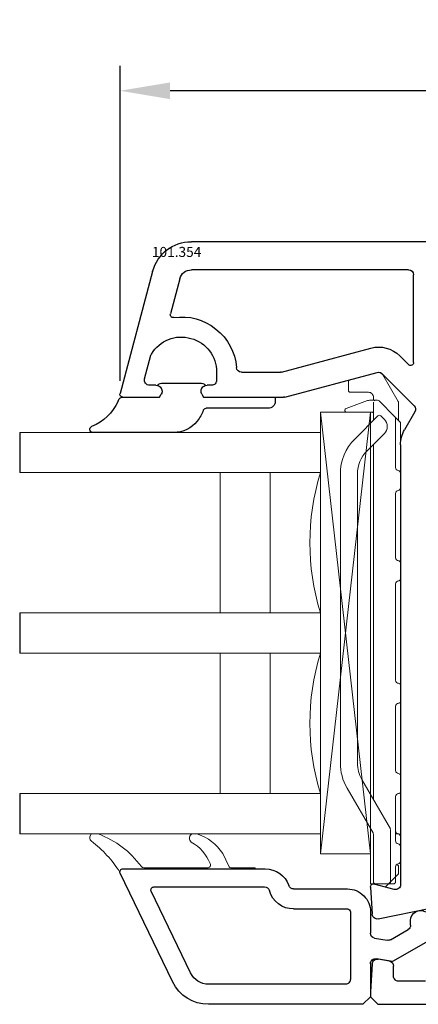
# Model space of a CAD drawing. Units: millimetres. Extents: x 154 to 1983, y 31 to 873.
# Drawn here: x 1874 to 1914, y 286 to 385 of the extents above; entities that cross this region are included whole.
import ezdxf

# ---------------------------------------------------------------- set-up
doc = ezdxf.new("R2010")
doc.units = ezdxf.units.MM
for name, color, linetype in [('cotes', 150, 'Continuous'), ('ferrage', 92, 'Continuous'), ('joints edpm', 6, 'Continuous'), ('profiles', 7, 'Continuous'), ('profiles pvc', 7, 'Continuous'), ('vitrage', 4, 'Continuous')]:
    doc.layers.add(name, color=color, linetype=linetype)
doc.styles.add('Annotatif', font='arial.ttf')
doc.styles.get("Standard").update_dxf_attribs({"font": 'arial.ttf'})
doc.dimstyles.new('Annotatif', dxfattribs={"dimscale": 0, "dimtxt": 2.5, "dimasz": 2.5, "dimexe": 1.25, "dimexo": 0.625, "dimtad": 1, "dimdec": 0, "dimtxsty": 'Standard', "dimcen": 2.5, "dimadec": 0, "dimazin": 0, "dimtfac": 1, "dimtdec": 0, "dimtmove": 0, "dimatfit": 3, "dimfxl": 1, "dimarcsym": 0})

# ---------------------------------------------------------------- blocks, each defined once
blk = doc.blocks.new('*D60')
at = {"layer": 'cotes', "color": 0, "lineweight": -2, "transparency": 16777216}
for p, q in [((1884.035, 348.565), (1884.035, 379.986)), ((1965.024, 363.188), (1965.024, 379.986)), ((1960.024, 377.486), (1889.035, 377.486))]:
    blk.add_line(p, q, dxfattribs=at)
at = {"layer": 'cotes', "color": 0, "transparency": 16777216}
for points in [[(1889.035, 378.319), (1889.035, 376.652), (1884.035, 377.486)], [(1960.024, 378.319), (1960.024, 376.652), (1965.024, 377.486)]]:
    blk.add_solid(points, dxfattribs=at)
at = {"layer": 'Defpoints', "color": 0, "transparency": 16777216}
for p in [(1884.035, 377.486), (1965.024, 361.938), (1884.035, 347.315)]:
    blk.add_point(p, dxfattribs=at)
at = {"layer": 'cotes', "color": 0, "transparency": 16777216, "insert": (1924.529, 381.288), "char_height": 5, "attachment_point": 5}
blk.add_mtext('81', dxfattribs=at)

msp = doc.modelspace()

# ---------------------------------------------------------------- linework, layer by layer
at = {"layer": 'ferrage'}
msp.add_lwpolyline([(1912.024, 329.437), (1912.024, 326.437)], dxfattribs=at)
at = {"layer": 'joints edpm', "lineweight": 9}
for p, q in [((1881.745, 303.437), (1881.345, 303.437)), ((1891.622, 303.437), (1891.337, 303.437)), ((1894.894, 300.206), (1894.29, 301.451)), ((1884.324, 299.936), (1897.524, 299.936)), ((1892.763, 300.037), (1886.406, 300.037)), ((1897.524, 300.037), (1895.163, 300.037)), ((1897.524, 299.936), (1897.524, 300.037))]:
    msp.add_line(p, q, dxfattribs=at)
at = {"layer": 'joints edpm'}
for points in [[(1888.17, 348.337), (1892.178, 348.337)], [(1883.834, 346.554), (1883.962, 346.783)], [(1884.224, 346.937), (1887.97, 346.937), (1888.143, 347.237)], [(1892.204, 347.237), (1892.378, 346.937), (1899.524, 346.937)], [(1899.524, 346.937), (1899.524, 346.537)], [(1898.824, 345.837), (1892.625, 345.837)], [(1889.396, 343.437), (1881.324, 343.437)]]:
    msp.add_lwpolyline(points, dxfattribs=at)
for points in [[(1887.809, 348.108), (1887.877, 348.251), (1888.011, 348.337), (1888.17, 348.337)], [(1892.178, 348.337), (1892.337, 348.337), (1892.472, 348.251), (1892.54, 348.108)], [(1883.834, 346.554), (1883.268, 345.368), (1882.408, 344.537), (1881.205, 344.013)], [(1883.962, 346.783), (1884.017, 346.881), (1884.112, 346.937), (1884.224, 346.937)], [(1892.343, 345.639), (1892.194, 345.23), (1892.01, 344.903), (1891.738, 344.562)], [(1892.343, 345.639), (1892.387, 345.761), (1892.496, 345.837), (1892.625, 345.837)], [(1891.738, 344.562), (1891.147, 343.825), (1890.34, 343.437), (1889.396, 343.437)]]:
    msp.add_open_spline(points, degree=3, dxfattribs=at)
for points in [[(1887.809, 348.108), (1887.987, 348.05), (1888.116, 347.928), (1888.184, 347.753), (1888.252, 347.577), (1888.238, 347.4), (1888.143, 347.237)], [(1892.204, 347.237), (1892.111, 347.4), (1892.096, 347.577), (1892.164, 347.753), (1892.231, 347.928), (1892.36, 348.05), (1892.54, 348.108)], [(1899.524, 346.537), (1899.524, 346.344), (1899.456, 346.179), (1899.319, 346.042), (1899.183, 345.905), (1899.017, 345.837), (1898.824, 345.837)], [(1881.324, 343.437), (1881.18, 343.437), (1881.06, 343.535), (1881.03, 343.676), (1881.001, 343.817), (1881.072, 343.954), (1881.205, 344.013)]]:
    msp.add_open_spline(points, degree=3, knots=[0, 0, 0, 0, 1, 1, 1, 2, 2, 2, 2], dxfattribs=at)
at = {"layer": 'joints edpm', "lineweight": 9}
for points in [[(1881.165, 302.719), (1881.011, 302.869), (1880.979, 303.095), (1881.083, 303.283)], [(1881.083, 303.283), (1881.138, 303.381), (1881.233, 303.437), (1881.345, 303.437)], [(1881.745, 303.437), (1881.784, 303.437), (1881.816, 303.431), (1881.852, 303.417)], [(1881.852, 303.417), (1883.653, 302.735), (1885.016, 301.705), (1886.164, 300.158)], [(1891.143, 303.366), (1891.199, 303.414), (1891.263, 303.437), (1891.337, 303.437)], [(1891.622, 303.437), (1891.655, 303.437), (1891.683, 303.432), (1891.715, 303.422)], [(1891.715, 303.422), (1892.82, 303.063), (1893.654, 302.425), (1894.29, 301.451)], [(1881.165, 302.719), (1882.348, 301.8), (1883.217, 300.85), (1884.028, 299.59)], [(1891.144, 302.613), (1892.029, 302.092), (1892.637, 301.399), (1893.039, 300.454)], [(1893.039, 300.454), (1893.08, 300.359), (1893.071, 300.258), (1893.014, 300.171)], [(1884.028, 299.59), (1884.013, 299.68), (1884.037, 299.762), (1884.096, 299.832)], [(1884.096, 299.832), (1884.155, 299.901), (1884.233, 299.936), (1884.324, 299.936)], [(1886.406, 300.037), (1886.307, 300.037), (1886.223, 300.079), (1886.164, 300.158)], [(1893.014, 300.171), (1892.956, 300.085), (1892.867, 300.037), (1892.763, 300.037)], [(1895.163, 300.037), (1895.046, 300.037), (1894.945, 300.1), (1894.894, 300.206)]]:
    msp.add_open_spline(points, degree=3, dxfattribs=at)
msp.add_open_spline([(1891.144, 302.613), (1891.029, 302.71), (1890.969, 302.839), (1890.969, 302.989), (1890.969, 303.14), (1891.028, 303.268), (1891.143, 303.366)], degree=3, knots=[0, 0, 0, 0, 1, 1, 1, 2, 2, 2, 2], dxfattribs=at)
at = {"layer": 'profiles', "lineweight": 9}
msp.add_line((1912.024, 302.137), (1912.024, 302.737), dxfattribs=at)
at = {"layer": 'profiles', "lineweight": 25}
for p, q in [((1889.274, 288.697), (1884.053, 299.506)), ((1884.324, 299.937), (1898.524, 299.937)), ((1891.075, 289.567), (1887.144, 297.707)), ((1887.414, 298.137), (1898.461, 298.137)), ((1901.352, 297.937), (1906.724, 297.937)), ((1901.352, 295.937), (1906.724, 295.937)), ((1907.023, 295.637), (1907.023, 288.937)), ((1909.024, 295.637), (1909.024, 293.525)), ((1913.024, 294.324), (1913.024, 294.787)), ((1911.012, 292.874), (1912.773, 293.891)), ((1909.437, 293.033), (1910.675, 292.814)), ((1914.773, 292.736), (1911.223, 290.687)), ((1909.024, 290.479), (1909.024, 287.187)), ((1911.223, 290.687), (1909.61, 290.971)), ((1906.523, 288.437), (1892.876, 288.437)), ((1909.024, 287.187), (1908.273, 286.437)), ((1908.273, 286.437), (1892.876, 286.437))]:
    msp.add_line(p, q, dxfattribs=at)
for points in [[(1884.053, 299.506), (1884.007, 299.602), (1884.013, 299.706), (1884.07, 299.796)], [(1884.07, 299.796), (1884.126, 299.886), (1884.217, 299.937), (1884.324, 299.937)], [(1898.524, 299.937), (1899.606, 299.937), (1900.52, 299.29), (1900.881, 298.27)], [(1887.144, 297.707), (1887.098, 297.802), (1887.103, 297.906), (1887.16, 297.996)], [(1887.16, 297.996), (1887.217, 298.087), (1887.308, 298.137), (1887.414, 298.137)], [(1898.461, 298.137), (1898.689, 298.137), (1898.882, 297.99), (1898.942, 297.77)], [(1901.352, 295.937), (1900.208, 295.937), (1899.247, 296.668), (1898.942, 297.77)], [(1901.352, 297.937), (1901.135, 297.937), (1900.953, 298.066), (1900.881, 298.27)], [(1906.724, 297.937), (1907.358, 297.937), (1907.9, 297.712), (1908.35, 297.263)], [(1908.35, 297.263), (1908.799, 296.814), (1909.024, 296.272), (1909.024, 295.637)], [(1906.724, 295.937), (1906.806, 295.937), (1906.877, 295.908), (1906.935, 295.849)], [(1906.935, 295.849), (1906.994, 295.79), (1907.023, 295.719), (1907.023, 295.637)], [(1913.024, 294.787), (1913.024, 295.155), (1913.205, 295.468), (1913.524, 295.652)], [(1913.524, 295.652), (1913.842, 295.837), (1914.205, 295.837), (1914.524, 295.652)], [(1909.437, 293.033), (1909.195, 293.076), (1909.024, 293.28), (1909.024, 293.525)], [(1913.024, 294.324), (1913.024, 294.14), (1912.933, 293.984), (1912.773, 293.891)], [(1911.012, 292.874), (1910.905, 292.812), (1910.795, 292.793), (1910.675, 292.814)], [(1909.024, 290.479), (1909.024, 290.632), (1909.084, 290.763), (1909.202, 290.862)], [(1909.202, 290.862), (1909.32, 290.96), (1909.46, 290.998), (1909.61, 290.971)], [(1892.876, 288.437), (1892.088, 288.437), (1891.418, 288.857), (1891.075, 289.567)], [(1892.876, 286.437), (1891.3, 286.437), (1889.96, 287.278), (1889.274, 288.697)], [(1906.877, 288.583), (1906.779, 288.486), (1906.662, 288.437), (1906.523, 288.437)], [(1907.023, 288.937), (1907.023, 288.799), (1906.975, 288.681), (1906.877, 288.583)]]:
    msp.add_open_spline(points, degree=3, dxfattribs=at)
at = {"layer": 'profiles pvc'}
for points in [[(1964.524, 362.437), (1891.156, 362.437)], [(1887.292, 359.472), (1884.035, 347.315)], [(1912.823, 359.638), (1891.156, 359.638)], [(1889.996, 358.748), (1889.061, 355.256)], [(1913.324, 350.403), (1913.323, 359.138)], [(1900.161, 349.454), (1909.046, 351.835)], [(1886.494, 348.766), (1887.125, 351.119)], [(1911.944, 351.058), (1912.812, 350.19)], [(1893.674, 349.437), (1893.674, 348.637)], [(1896.154, 349.437), (1900.031, 349.437)], [(1900.49, 346.954), (1909.693, 349.42)], [(1910.176, 349.29), (1913.378, 346.089)], [(1887.624, 348.137), (1886.977, 348.137)], [(1893.174, 348.137), (1892.724, 348.137)], [(1884.324, 346.937), (1887.971, 346.937), (1888.144, 347.237)], [(1892.205, 347.237), (1892.378, 346.937), (1900.361, 346.937)], [(1913.457, 345.486), (1912.426, 343.7)], [(1912.024, 342.2), (1912.024, 298.376)], [(1911.395, 297.893), (1909.402, 298.427)], [(1909.025, 298.117), (1909.205, 295.405)], [(1909.803, 294.947), (1915.024, 296.009), (1916.024, 295.009), (1916.024, 290.237)], [(1910.911, 290.733), (1909.795, 290.93)], [(1909.209, 290.471), (1909.024, 287.687), (1909.024, 287.187), (1909.774, 286.437), (1964.524, 286.437)], [(1911.324, 289.237), (1911.324, 290.24)], [(1914.524, 288.737), (1911.824, 288.737)]]:
    msp.add_lwpolyline(points, dxfattribs=at)
for points in [[(1887.292, 359.472), (1887.769, 361.251), (1889.315, 362.437), (1891.156, 362.437)], [(1889.996, 358.748), (1890.14, 359.282), (1890.603, 359.638), (1891.156, 359.638)], [(1912.823, 359.638), (1913.1, 359.638), (1913.323, 359.413), (1913.323, 359.138)], [(1909.046, 351.835), (1910.113, 352.121), (1911.163, 351.839), (1911.944, 351.058)], [(1887.125, 351.119), (1887.137, 351.168), (1887.154, 351.207), (1887.179, 351.249)], [(1896.154, 349.437), (1895.892, 349.437), (1895.677, 349.635), (1895.655, 349.895)], [(1900.161, 349.454), (1900.116, 349.442), (1900.077, 349.437), (1900.031, 349.437)], [(1909.693, 349.42), (1909.871, 349.468), (1910.046, 349.421), (1910.176, 349.29)], [(1900.49, 346.954), (1900.445, 346.942), (1900.407, 346.937), (1900.361, 346.937)], [(1913.378, 346.089), (1913.541, 345.927), (1913.572, 345.685), (1913.457, 345.486)], [(1912.024, 342.2), (1912.024, 342.752), (1912.15, 343.221), (1912.426, 343.7)], [(1910.911, 290.733), (1911.153, 290.691), (1911.324, 290.486), (1911.324, 290.24)]]:
    msp.add_open_spline(points, degree=3, dxfattribs=at)
for points in [[(1889.393, 354.882), (1889.29, 354.867), (1889.196, 354.902), (1889.126, 354.98), (1889.057, 355.058), (1889.034, 355.156), (1889.061, 355.256)], [(1889.393, 354.882), (1890.953, 355.105), (1892.367, 354.721), (1893.6, 353.74), (1894.833, 352.758), (1895.524, 351.466), (1895.655, 349.895)], [(1887.179, 351.249), (1888.007, 352.617), (1889.575, 353.238), (1891.115, 352.809), (1892.654, 352.379), (1893.674, 351.036), (1893.674, 349.437)], [(1913.324, 350.403), (1913.324, 350.278), (1913.253, 350.173), (1913.139, 350.126), (1913.024, 350.078), (1912.9, 350.102), (1912.812, 350.19)], [(1886.977, 348.137), (1886.815, 348.137), (1886.679, 348.205), (1886.58, 348.333), (1886.482, 348.461), (1886.452, 348.611), (1886.494, 348.766)], [(1893.674, 348.637), (1893.674, 348.499), (1893.625, 348.381), (1893.528, 348.283), (1893.43, 348.186), (1893.312, 348.137), (1893.174, 348.137)], [(1887.624, 348.137), (1887.845, 348.137), (1888.033, 348.029), (1888.144, 347.837), (1888.254, 347.646), (1888.254, 347.429), (1888.144, 347.237)], [(1892.205, 347.237), (1892.094, 347.429), (1892.094, 347.646), (1892.205, 347.837), (1892.315, 348.029), (1892.503, 348.137), (1892.724, 348.137)], [(1884.324, 346.937), (1884.228, 346.937), (1884.145, 346.978), (1884.086, 347.054), (1884.028, 347.131), (1884.009, 347.222), (1884.035, 347.315)], [(1909.025, 298.117), (1909.018, 298.217), (1909.056, 298.306), (1909.134, 298.369), (1909.211, 298.433), (1909.305, 298.453), (1909.402, 298.427)], [(1912.024, 298.376), (1912.024, 298.215), (1911.956, 298.077), (1911.829, 297.98), (1911.7, 297.881), (1911.55, 297.851), (1911.395, 297.893)], [(1909.803, 294.947), (1909.656, 294.917), (1909.52, 294.949), (1909.4, 295.04), (1909.281, 295.131), (1909.215, 295.255), (1909.205, 295.405)], [(1909.209, 290.471), (1909.219, 290.617), (1909.283, 290.739), (1909.399, 290.831), (1909.515, 290.922), (1909.649, 290.955), (1909.795, 290.93)], [(1911.824, 288.737), (1911.686, 288.737), (1911.568, 288.786), (1911.471, 288.883), (1911.373, 288.981), (1911.324, 289.099), (1911.324, 289.237)]]:
    msp.add_open_spline(points, degree=3, knots=[0, 0, 0, 0, 1, 1, 1, 2, 2, 2, 2], dxfattribs=at)
at = {"layer": 'vitrage', "lineweight": 9}
for p, q in [((1909.693, 349.42), (1906.972, 348.69)), ((1906.823, 348.498), (1906.823, 347.637)), ((1910.255, 349.187), (1911.797, 346.516)), ((1907.024, 347.437), (1908.823, 347.437)), ((1908.741, 346.606), (1906.592, 345.825)), ((1908.912, 346.637), (1909.524, 346.637)), ((1909.323, 346.637), (1909.323, 346.937)), ((1909.323, 344.637), (1909.323, 346.437)), ((1909.524, 346.637), (1909.74, 346.637)), ((1909.882, 346.579), (1911.465, 344.995)), ((1911.824, 346.417), (1911.824, 345.533)), ((1909.024, 345.437), (1904.023, 301.437)), ((1909.024, 301.437), (1904.023, 345.437)), ((1904.024, 301.437), (1904.024, 345.437)), ((1904.024, 345.437), (1909.024, 345.437)), ((1909.223, 345.437), (1906.661, 345.437)), ((1909.024, 345.437), (1909.024, 301.437)), ((1911.824, 345.138), (1911.824, 345.533)), ((1907.488, 342.801), (1909.771, 345.084)), ((1910.054, 345.084), (1910.407, 344.731)), ((1911.465, 344.996), (1911.865, 344.596)), ((1911.524, 339.928), (1911.524, 344.854)), ((1911.824, 344.638), (1911.824, 345.138)), ((1911.965, 344.495), (1911.865, 344.596)), ((1912.024, 339.937), (1912.024, 344.354)), ((1910.407, 343.317), (1908.69, 341.599)), ((1909.024, 307.356), (1909.024, 341.932)), ((1909.323, 306.837), (1909.323, 342.233)), ((1912.024, 339.337), (1912.024, 339.937)), ((1906.024, 310.492), (1906.024, 339.266)), ((1907.723, 339.266), (1907.723, 310.492)), ((1912.024, 339.337), (1912.024, 337.937)), ((1911.524, 337.345), (1911.524, 330.937)), ((1911.524, 335.45), (1911.524, 335.446)), ((1911.524, 335.449), (1911.524, 335.446)), ((1912.024, 328.837), (1912.024, 330.437)), ((1911.524, 328.337), (1911.524, 318.737)), ((1911.524, 327.728), (1911.524, 327.725)), ((1911.524, 323.35), (1911.524, 323.346)), ((1912.024, 316.637), (1912.024, 318.237)), ((1911.524, 316.137), (1911.524, 309.737)), ((1911.524, 315.628), (1911.524, 315.625)), ((1912.024, 307.637), (1912.024, 309.237)), ((1908.166, 308.843), (1911.01, 303.916)), ((1909.31, 303.46), (1906.694, 307.992)), ((1911.524, 307.137), (1911.524, 302.728)), ((1909.024, 298.436), (1909.024, 303.956)), ((1909.323, 298.637), (1909.323, 303.41)), ((1911.024, 298.637), (1911.024, 303.866)), ((1911.723, 303.437), (1911.524, 303.437)), ((1912.024, 302.737), (1912.024, 303.137)), ((1909.024, 301.437), (1904.024, 301.437)), ((1912.024, 300.737), (1912.024, 302.137)), ((1911.623, 300.347), (1911.601, 300.347)), ((1911.765, 299.367), (1910.564, 298.167)), ((1911.524, 300.145), (1911.524, 298.637)), ((1911.824, 299.508), (1911.824, 300.147)), ((1909.024, 298.436), (1909.524, 298.436)), ((1910.468, 298.141), (1909.472, 298.408)), ((1910.824, 298.436), (1909.524, 298.436)), ((1910.824, 298.436), (1911.223, 298.436)), ((1911.324, 298.436), (1911.223, 298.436))]:
    msp.add_line(p, q, dxfattribs=at)
at = {"layer": 'vitrage'}
for p, q in [((1874.024, 343.437), (1874.024, 339.437)), ((1874.024, 325.437), (1874.024, 321.437)), ((1874.024, 307.437), (1874.024, 303.438))]:
    msp.add_line(p, q, dxfattribs=at)
at = {"layer": 'vitrage', "lineweight": 18}
for p, q in [((1904.024, 343.437), (1874.024, 343.437)), ((1904.024, 339.437), (1904.024, 343.437)), ((1874.024, 339.437), (1904.024, 339.437)), ((1904.024, 325.437), (1874.024, 325.437)), ((1904.024, 321.437), (1904.024, 325.437)), ((1874.024, 321.437), (1904.024, 321.437)), ((1904.024, 307.437), (1874.024, 307.437)), ((1904.024, 303.437), (1904.024, 307.437)), ((1874.024, 303.437), (1904.024, 303.437))]:
    msp.add_line(p, q, dxfattribs=at)
at = {"layer": 'vitrage', "lineweight": 13}
for p, q in [((1894.023, 325.437), (1894.023, 339.437)), ((1899.024, 325.437), (1899.024, 339.437)), ((1894.023, 307.437), (1894.023, 321.437)), ((1899.024, 307.437), (1899.024, 321.437))]:
    msp.add_line(p, q, dxfattribs=at)
at = {"layer": 'vitrage', "lineweight": 9}
for points in [[(1909.693, 349.42), (1909.915, 349.479), (1910.14, 349.386), (1910.255, 349.187)], [(1906.823, 348.498), (1906.823, 348.59), (1906.883, 348.667), (1906.972, 348.69)], [(1906.882, 347.496), (1906.843, 347.534), (1906.823, 347.581), (1906.823, 347.637)], [(1907.024, 347.437), (1906.968, 347.437), (1906.921, 347.456), (1906.882, 347.496)], [(1908.823, 347.437), (1908.962, 347.437), (1909.079, 347.388), (1909.177, 347.29)], [(1908.741, 346.606), (1908.798, 346.628), (1908.85, 346.637), (1908.912, 346.637)], [(1909.177, 347.29), (1909.275, 347.193), (1909.323, 347.075), (1909.323, 346.937)], [(1909.382, 346.579), (1909.421, 346.617), (1909.468, 346.637), (1909.524, 346.637)], [(1909.74, 346.637), (1909.796, 346.637), (1909.843, 346.617), (1909.882, 346.579)], [(1911.797, 346.516), (1911.815, 346.484), (1911.824, 346.453), (1911.824, 346.417)], [(1906.464, 345.602), (1906.447, 345.699), (1906.5, 345.791), (1906.592, 345.825)], [(1906.661, 345.437), (1906.563, 345.437), (1906.481, 345.505), (1906.464, 345.602)], [(1909.223, 345.437), (1909.251, 345.437), (1909.275, 345.427), (1909.294, 345.407)], [(1909.294, 345.407), (1909.314, 345.388), (1909.323, 345.365), (1909.323, 345.337)], [(1911.465, 344.995), (1911.504, 344.957), (1911.524, 344.91), (1911.524, 344.854)], [(1911.965, 344.495), (1912.004, 344.457), (1912.024, 344.41), (1912.024, 344.354)], [(1906.024, 339.266), (1906.024, 340.647), (1906.512, 341.825), (1907.488, 342.801)], [(1907.723, 339.266), (1907.723, 340.177), (1908.046, 340.955), (1908.69, 341.599)], [(1911.774, 339.632), (1911.628, 339.657), (1911.524, 339.781), (1911.524, 339.928)], [(1911.774, 339.632), (1911.919, 339.608), (1912.024, 339.485), (1912.024, 339.337)], [(1911.524, 337.345), (1911.524, 337.493), (1911.628, 337.617), (1911.774, 337.641)], [(1912.024, 337.937), (1912.024, 337.789), (1911.919, 337.666), (1911.774, 337.641)], [(1911.611, 330.725), (1911.553, 330.783), (1911.524, 330.854), (1911.524, 330.937)], [(1911.824, 330.637), (1911.74, 330.637), (1911.67, 330.666), (1911.611, 330.725)], [(1911.824, 330.637), (1911.879, 330.637), (1911.926, 330.617), (1911.965, 330.578)], [(1911.965, 330.578), (1912.004, 330.539), (1912.024, 330.492), (1912.024, 330.437)], [(1912.024, 328.837), (1912.024, 328.782), (1912.004, 328.735), (1911.965, 328.696)], [(1911.524, 328.337), (1911.524, 328.42), (1911.553, 328.49), (1911.611, 328.549)], [(1911.611, 328.549), (1911.67, 328.608), (1911.74, 328.637), (1911.824, 328.637)], [(1911.965, 328.696), (1911.926, 328.656), (1911.879, 328.637), (1911.824, 328.637)], [(1911.611, 318.525), (1911.553, 318.583), (1911.524, 318.654), (1911.524, 318.737)], [(1911.824, 318.437), (1911.74, 318.437), (1911.67, 318.466), (1911.611, 318.525)], [(1911.824, 318.437), (1911.879, 318.437), (1911.926, 318.417), (1911.965, 318.378)], [(1911.965, 318.378), (1912.004, 318.339), (1912.024, 318.292), (1912.024, 318.237)], [(1911.524, 316.137), (1911.524, 316.22), (1911.553, 316.29), (1911.611, 316.349)], [(1911.611, 316.349), (1911.67, 316.407), (1911.74, 316.437), (1911.824, 316.437)], [(1911.965, 316.496), (1911.926, 316.456), (1911.879, 316.437), (1911.824, 316.437)], [(1912.024, 316.637), (1912.024, 316.581), (1912.004, 316.534), (1911.965, 316.496)], [(1906.694, 307.992), (1906.234, 308.79), (1906.024, 309.572), (1906.024, 310.492)], [(1908.166, 308.843), (1907.862, 309.368), (1907.723, 309.885), (1907.723, 310.492)], [(1911.611, 309.524), (1911.553, 309.583), (1911.524, 309.654), (1911.524, 309.737)], [(1911.824, 309.437), (1911.74, 309.437), (1911.67, 309.466), (1911.611, 309.524)], [(1911.824, 309.437), (1911.879, 309.437), (1911.926, 309.417), (1911.965, 309.378)], [(1911.965, 309.378), (1912.004, 309.339), (1912.024, 309.292), (1912.024, 309.237)], [(1911.524, 307.137), (1911.524, 307.219), (1911.553, 307.291), (1911.611, 307.349)], [(1911.611, 307.349), (1911.67, 307.408), (1911.74, 307.437), (1911.824, 307.437)], [(1911.965, 307.495), (1911.926, 307.456), (1911.879, 307.437), (1911.824, 307.437)], [(1912.024, 307.637), (1912.024, 307.582), (1912.004, 307.535), (1911.965, 307.495)], [(1911.774, 303.433), (1911.628, 303.457), (1911.524, 303.58), (1911.524, 303.729)], [(1911.723, 303.437), (1911.807, 303.437), (1911.877, 303.408), (1911.936, 303.349)], [(1911.936, 303.349), (1911.994, 303.29), (1912.024, 303.219), (1912.024, 303.137)], [(1911.774, 302.433), (1911.628, 302.457), (1911.524, 302.58), (1911.524, 302.728)], [(1911.774, 302.433), (1911.919, 302.408), (1912.024, 302.285), (1912.024, 302.137)], [(1911.524, 300.145), (1911.524, 300.293), (1911.628, 300.416), (1911.774, 300.441)], [(1911.623, 300.347), (1911.679, 300.347), (1911.726, 300.327), (1911.765, 300.288)], [(1911.623, 300.347), (1911.679, 300.347), (1911.726, 300.327), (1911.765, 300.288)], [(1911.623, 300.347), (1911.679, 300.347), (1911.726, 300.327), (1911.765, 300.288)], [(1911.623, 300.347), (1911.679, 300.347), (1911.726, 300.327), (1911.765, 300.288)], [(1911.765, 300.288), (1911.804, 300.25), (1911.824, 300.202), (1911.824, 300.147)], [(1911.765, 300.288), (1911.804, 300.25), (1911.824, 300.202), (1911.824, 300.147)], [(1911.765, 300.288), (1911.804, 300.25), (1911.824, 300.202), (1911.824, 300.147)], [(1911.765, 300.288), (1911.804, 300.25), (1911.824, 300.202), (1911.824, 300.147)], [(1912.024, 300.737), (1912.024, 300.589), (1911.919, 300.466), (1911.774, 300.441)], [(1911.824, 299.508), (1911.824, 299.454), (1911.804, 299.407), (1911.765, 299.367)], [(1909.382, 298.496), (1909.343, 298.534), (1909.323, 298.581), (1909.323, 298.637)], [(1909.524, 298.436), (1909.468, 298.436), (1909.421, 298.456), (1909.382, 298.496)], [(1909.472, 298.408), (1909.448, 298.414), (1909.43, 298.423), (1909.409, 298.436)], [(1911.024, 298.637), (1911.024, 298.581), (1911.004, 298.534), (1910.965, 298.496)], [(1911.465, 298.496), (1911.426, 298.456), (1911.379, 298.436), (1911.324, 298.436)], [(1911.524, 298.637), (1911.524, 298.581), (1911.504, 298.534), (1911.465, 298.496)], [(1910.564, 298.167), (1910.539, 298.141), (1910.504, 298.131), (1910.468, 298.141)]]:
    msp.add_open_spline(points, degree=3, dxfattribs=at)
for points in [[(1909.771, 345.084), (1909.81, 345.124), (1909.857, 345.143), (1909.912, 345.143), (1909.968, 345.143), (1910.015, 345.124), (1910.054, 345.084)], [(1910.407, 344.731), (1910.603, 344.536), (1910.7, 344.3), (1910.7, 344.024), (1910.7, 343.748), (1910.603, 343.512), (1910.407, 343.317)]]:
    msp.add_open_spline(points, degree=3, knots=[0, 0, 0, 0, 1, 1, 1, 2, 2, 2, 2], dxfattribs=at)
at = {"layer": 'vitrage', "lineweight": 13}
for points in [[(1904.024, 325.437), (1902.626, 330.226), (1902.626, 334.648), (1904.024, 339.437)], [(1904.024, 307.437), (1902.626, 312.226), (1902.626, 316.648), (1904.024, 321.437)]]:
    msp.add_open_spline(points, degree=3, dxfattribs=at)

# ---------------------------------------------------------------- texts
at = {"layer": 'cotes', "style": 'Annotatif'}
msp.add_text('101.354', height=1, dxfattribs=at).set_placement((1887.222, 360.925))

# ---------------------------------------------------------------- dimensions: what is measured, and where the dimension line sits
at = {"layer": 'cotes'}
dim = msp.add_linear_dim(base=(1884.035, 377.486), p1=(1965.024, 361.938), p2=(1884.035, 347.315), dimstyle='Annotatif', dxfattribs=at)
dim.commit()
dim.dimension.update_dxf_attribs({"geometry": '*D60', "text_midpoint": (1924.529, 381.288)})

doc.saveas('drawing.dxf')
